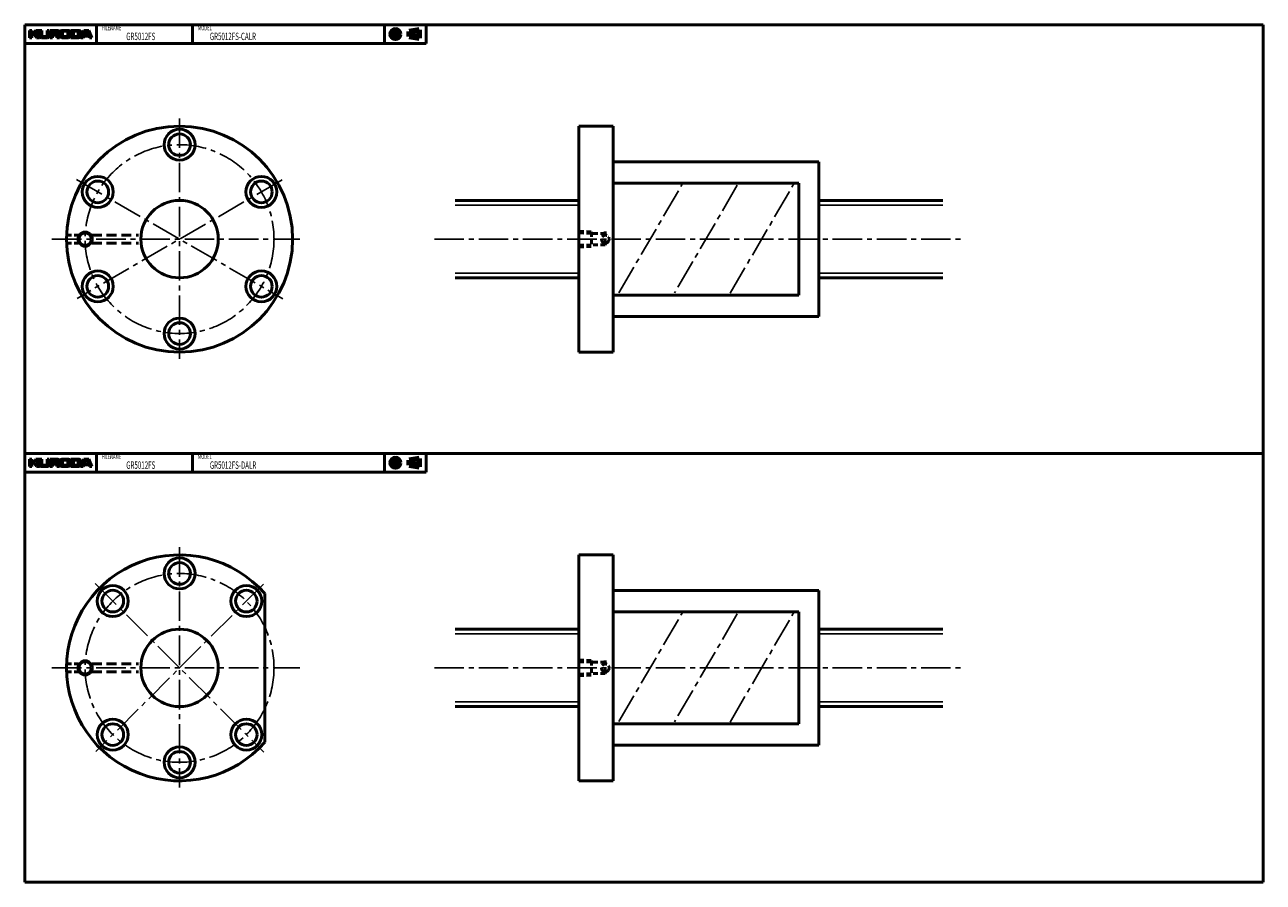
# Model space of a CAD drawing. Extents: x -100 to 700, y -416 to 138.
import ezdxf

# ---------------------------------------------------------------- set-up
doc = ezdxf.new("R2010")
doc.units = 0
doc.linetypes.add('CENTER2', pattern=[28.575, 19.05, -3.175, 3.175, -3.175])
doc.linetypes.add('DASHED2', pattern=[9.525, 6.35, -3.175])
doc.layers.add('PV0001_1', color=7, linetype='CONTINUOUS')
doc.styles.get("Standard").update_dxf_attribs({"font": 'monotxt.shx', "bigfont": 'extfont.shx'})

msp = doc.modelspace()

# ---------------------------------------------------------------- linework, layer by layer
at = {"layer": 'PV0001_1', "linetype": 'Continuous', "lineweight": 50}
for p, q in [((-100, 138.5), (700, 138.5)), ((-100, 138.5), (-100, -138.5)), ((700, 138.5), (700, -138.5)), ((-100, 126.5), (159.31, 126.5)), ((258, 73), (258, -73)), ((280, 73), (280, -73)), ((280, 50), (413, 50)), ((413, 50), (413, -50)), ((280, 36.19), (400, 36.19)), ((400, 36.19), (400, -36.19)), ((258, 25), (178, 25)), ((493, 25), (413, 25)), ((258, -25), (178, -25)), ((493, -25), (413, -25)), ((280, -36.19), (400, -36.19)), ((280, -50), (413, -50)), ((-100, -138.5), (700, -138.5)), ((-100, -138.5), (-100, -415.5)), ((700, -138.5), (700, -415.5)), ((-100, -150.5), (159.31, -150.5)), ((258, -204), (258, -350)), ((280, -204), (280, -350)), ((55, -229), (55, -325)), ((280, -227), (413, -227)), ((413, -227), (413, -327)), ((280, -240.81), (400, -240.81)), ((400, -240.81), (400, -313.19)), ((258, -252), (178, -252)), ((493, -252), (413, -252)), ((258, -302), (178, -302)), ((493, -302), (413, -302)), ((280, -313.19), (400, -313.19)), ((280, -327), (413, -327)), ((-100, -415.5), (700, -415.5))]:
    msp.add_line(p, q, dxfattribs=at)
at = {"layer": 'PV0001_1', "linetype": 'Continuous', "lineweight": 50, "ltscale": 0.5}
for p, q in [((-53.6, 138.5), (-53.6, 126.5)), ((8.4, 138.5), (8.4, 126.5)), ((132.4, 138.5), (132.4, 126.5)), ((159.31, 138.5), (159.31, 126.5)), ((-97, 134.9), (-97, 130.1)), ((-97, 134.9), (-95.4, 134.9)), ((-97, 130.1), (-95.4, 130.1)), ((-95.4, 134.9), (-95.4, 133.3)), ((-95.4, 132.3), (-95.4, 130.1)), ((-95.2, 133.1), (-94.3, 133.1)), ((-95.2, 132.5), (-94.3, 132.5)), ((-94.14, 133.18), (-92.8, 134.9)), ((-94.14, 132.42), (-92.4, 130.1)), ((-92.8, 134.9), (-90.8, 134.9)), ((-92.68, 132.76), (-90.4, 130.1)), ((-92.67, 133.03), (-90.8, 134.9)), ((-92.4, 130.1), (-90.4, 130.1)), ((-90.4, 134.9), (-90.4, 131.3)), ((-90.4, 134.9), (-89, 134.9)), ((-89.2, 130.1), (-85.4, 130.1)), ((-89, 134.9), (-89, 131.5)), ((-88.4, 130.9), (-86.2, 130.9)), ((-85.6, 134.9), (-85.6, 131.5)), ((-85.6, 134.9), (-84.2, 134.9)), ((-84.2, 134.9), (-84.2, 131.3)), ((-83.7, 134.9), (-79, 134.9)), ((-83.7, 134.9), (-83.7, 130.1)), ((-83.7, 130.1), (-82.1, 130.1)), ((-82.1, 134.1), (-82.1, 132.6)), ((-82.1, 131.3), (-82.1, 130.1)), ((-81.9, 134.3), (-79.8, 134.3)), ((-81.9, 132.4), (-79.8, 132.4)), ((-81.7, 131.7), (-79.8, 131.7)), ((-79.2, 133.7), (-79.2, 133)), ((-79.2, 131.1), (-79.2, 130.1)), ((-79.2, 130.1), (-77.5, 130.1)), ((-77.2, 133.5), (-77.2, 131.5)), ((-75.8, 134.9), (-72, 134.9)), ((-75.8, 130.1), (-72, 130.1)), ((-75.6, 133.5), (-75.6, 131.7)), ((-74.8, 134.3), (-73, 134.3)), ((-74.8, 130.9), (-73, 130.9)), ((-72.2, 133.5), (-72.2, 131.7)), ((-70.6, 133.5), (-70.6, 131.5)), ((-70.21, 130.1), (-65.2, 130.1)), ((-70.2, 134.9), (-65.2, 134.9)), ((-70.2, 134.9), (-70.2, 130.1)), ((-68.6, 134.1), (-68.6, 131.1)), ((-68.4, 134.3), (-66.2, 134.3)), ((-68.4, 130.9), (-66.2, 130.9)), ((-65.4, 133.5), (-65.4, 131.7)), ((-61.8, 134.9), (-63.8, 130.1)), ((-63.8, 133.5), (-63.8, 131.5)), ((-63.8, 130.1), (-62.2, 130.1)), ((-62.2, 130.1), (-61.91, 130.96)), ((-61.8, 134.9), (-58.6, 134.9)), ((-61.72, 131.1), (-58.68, 131.1)), ((-61.51, 132.16), (-60.85, 134.16)), ((-61.32, 131.9), (-60.33, 131.9)), ((-60.66, 134.3), (-59.74, 134.3)), ((-60.33, 131.9), (-59.08, 131.9)), ((-59.55, 134.16), (-58.89, 132.16)), ((-58.6, 134.9), (-56.6, 130.1)), ((-58.49, 130.96), (-58.2, 130.1)), ((-58.2, 130.1), (-56.6, 130.1)), ((258, 73), (280, 73)), ((258, -73), (280, -73)), ((-97, -142.1), (-95.4, -142.1)), ((-97, -142.1), (-97, -146.9)), ((-95.4, -142.1), (-95.4, -143.7)), ((-95.2, -143.9), (-94.3, -143.9)), ((-94.14, -143.82), (-92.8, -142.1)), ((-92.8, -142.1), (-90.8, -142.1)), ((-92.67, -143.97), (-90.8, -142.1)), ((-90.4, -142.1), (-89, -142.1)), ((-90.4, -142.1), (-90.4, -145.7)), ((-89, -142.1), (-89, -145.5)), ((-85.6, -142.1), (-84.2, -142.1)), ((-85.6, -142.1), (-85.6, -145.5)), ((-84.2, -142.1), (-84.2, -145.7)), ((-83.7, -142.1), (-83.7, -146.9)), ((-83.7, -142.1), (-79, -142.1)), ((-82.1, -142.9), (-82.1, -144.4)), ((-81.9, -142.7), (-79.8, -142.7)), ((-79.2, -143.3), (-79.2, -144)), ((-77.2, -143.5), (-77.2, -145.5)), ((-75.8, -142.1), (-72, -142.1)), ((-75.6, -143.5), (-75.6, -145.3)), ((-74.8, -142.7), (-73, -142.7)), ((-72.2, -143.5), (-72.2, -145.3)), ((-70.6, -143.5), (-70.6, -145.5)), ((-70.2, -142.1), (-70.2, -146.9)), ((-70.2, -142.1), (-65.2, -142.1)), ((-68.6, -142.9), (-68.6, -145.9)), ((-68.4, -142.7), (-66.2, -142.7)), ((-65.4, -143.5), (-65.4, -145.3)), ((-61.8, -142.1), (-63.8, -146.9)), ((-63.8, -143.5), (-63.8, -145.5)), ((-61.8, -142.1), (-58.6, -142.1)), ((-61.51, -144.84), (-60.85, -142.84)), ((-60.66, -142.7), (-59.74, -142.7)), ((-59.55, -142.84), (-58.89, -144.84)), ((-58.6, -142.1), (-56.6, -146.9)), ((-53.6, -138.5), (-53.6, -150.5)), ((8.4, -138.5), (8.4, -150.5)), ((132.4, -138.5), (132.4, -150.5)), ((159.31, -138.5), (159.31, -150.5)), ((-97, -146.9), (-95.4, -146.9)), ((-95.4, -144.7), (-95.4, -146.9)), ((-95.2, -144.5), (-94.3, -144.5)), ((-94.14, -144.58), (-92.4, -146.9)), ((-92.68, -144.24), (-90.4, -146.9)), ((-92.4, -146.9), (-90.4, -146.9)), ((-89.2, -146.9), (-85.4, -146.9)), ((-88.4, -146.1), (-86.2, -146.1)), ((-83.7, -146.9), (-82.1, -146.9)), ((-82.1, -145.7), (-82.1, -146.9)), ((-81.9, -144.6), (-79.8, -144.6)), ((-81.7, -145.3), (-79.8, -145.3)), ((-79.2, -145.9), (-79.2, -146.9)), ((-79.2, -146.9), (-77.5, -146.9)), ((-75.8, -146.9), (-72, -146.9)), ((-74.8, -146.1), (-73, -146.1)), ((-70.21, -146.9), (-65.2, -146.9)), ((-68.4, -146.1), (-66.2, -146.1)), ((-63.8, -146.9), (-62.2, -146.9)), ((-62.2, -146.9), (-61.91, -146.04)), ((-61.72, -145.9), (-58.68, -145.9)), ((-61.32, -145.1), (-60.33, -145.1)), ((-60.33, -145.1), (-59.08, -145.1)), ((-58.49, -146.04), (-58.2, -146.9)), ((-58.2, -146.9), (-56.6, -146.9)), ((258, -204), (280, -204)), ((258, -350), (280, -350))]:
    msp.add_line(p, q, dxfattribs=at)
at = {"layer": 'PV0001_1', "linetype": 'CENTER2', "lineweight": 25, "ltscale": 0.5}
for p, q in [((139.4, 136.44), (139.4, 128.77)), ((135.56, 132.5), (143.14, 132.5)), ((147.49, 132.5), (155.92, 132.5)), ((139.4, -140.56), (139.4, -148.23)), ((135.56, -144.5), (143.14, -144.5)), ((147.49, -144.5), (155.92, -144.5))]:
    msp.add_line(p, q, dxfattribs=at)
at = {"layer": 'PV0001_1', "linetype": 'Continuous', "lineweight": 100, "ltscale": 0.5}
for p, q in [((148.33, 134.12), (154.81, 135.2)), ((148.33, 134.12), (148.33, 130.88)), ((148.33, 130.88), (154.81, 129.8)), ((154.81, 135.2), (154.81, 129.8)), ((148.33, -142.88), (154.81, -141.8)), ((148.33, -142.88), (148.33, -146.12)), ((154.81, -141.8), (154.81, -147.2)), ((148.33, -146.12), (154.81, -147.2))]:
    msp.add_line(p, q, dxfattribs=at)
at = {"layer": 'PV0001_1', "linetype": 'CENTER2', "lineweight": 25}
for p, q in [((0, 77.97), (0, -77.38)), ((-66.65, 38.48), (66.66, -38.49)), ((66.3, 38.28), (-66.25, -38.25)), ((283.85, -34.61), (324.64, 35.44)), ((360.28, 34.83), (319.75, -34.78)), ((355.63, -34.99), (397.04, 36.13)), ((-82.43, 0), (77.71, 0)), ((164.67, 0), (506.33, 0)), ((0, -199.03), (0, -354.38)), ((-54.42, -222.58), (54.43, -331.43)), ((54.13, -222.87), (-54.1, -331.1)), ((283.85, -311.61), (324.64, -241.56)), ((360.28, -242.17), (319.75, -311.78)), ((355.63, -311.99), (397.04, -240.87)), ((-82.43, -277), (77.71, -277)), ((164.67, -277), (506.33, -277))]:
    msp.add_line(p, q, dxfattribs=at)
at = {"layer": 'PV0001_1', "linetype": 'Continuous', "lineweight": 25}
for p, q in [((258, 21.97), (178, 21.97)), ((493, 21.97), (413, 21.97)), ((258, -21.97), (178, -21.97)), ((493, -21.97), (413, -21.97)), ((258, -255.03), (178, -255.03)), ((493, -255.03), (413, -255.03)), ((258, -298.97), (178, -298.97)), ((493, -298.97), (413, -298.97))]:
    msp.add_line(p, q, dxfattribs=at)
at = {"layer": 'PV0001_1', "linetype": 'DASHED2', "lineweight": 50, "ltscale": 0.5}
for p, q in [((-72.96, 2.5), (-65.33, 2.5)), ((258, 5), (266, 4.72)), ((258, 4), (266, 3.72)), ((266, 4.72), (266, -4.72)), ((275, 3.72), (266, 3.72)), ((275, 4.84), (275, -4.64)), ((275, 3.72), (275.78, 2.38)), ((-72.96, -2.5), (-65.33, -2.5)), ((258, -4), (266, -3.72)), ((258, -5), (266, -4.72)), ((275, -3.72), (266, -3.72)), ((275, -3.72), (275.78, -2.38)), ((258, -272), (266, -272.28)), ((-72.96, -274.5), (-65.33, -274.5)), ((-72.96, -279.5), (-65.33, -279.5)), ((258, -273), (266, -273.28)), ((266, -272.28), (266, -281.72)), ((275, -273.28), (266, -273.28)), ((275, -272.16), (275, -281.64)), ((275, -273.28), (275.78, -274.62)), ((275, -280.72), (275.78, -279.38)), ((258, -281), (266, -280.72)), ((258, -282), (266, -281.72)), ((275, -280.72), (266, -280.72))]:
    msp.add_line(p, q, dxfattribs=at)
at = {"layer": 'PV0001_1', "linetype": 'DASHED2', "lineweight": 50}
for p, q in [((-56.67, 2.5), (-26.63, 2.5)), ((-56.67, -2.5), (-26.63, -2.5)), ((-56.67, -274.5), (-26.63, -274.5)), ((-56.67, -279.5), (-26.63, -279.5))]:
    msp.add_line(p, q, dxfattribs=at)
at = {"layer": 'PV0001_1', "linetype": 'Continuous', "lineweight": 100, "ltscale": 0.5}
for centre, radius in [((139.4, 132.5), 2.7), ((139.4, 132.5), 1.62), ((139.4, -144.5), 2.7), ((139.4, -144.5), 1.62)]:
    msp.add_circle(centre, radius, dxfattribs=at)
at = {"layer": 'PV0001_1', "linetype": 'Continuous', "lineweight": 50}
for centre, radius in [((0, 0), 73), ((0, 61), 10), ((0, 61), 7), ((-52.83, 30.5), 10), ((52.83, 30.5), 10), ((-52.83, 30.5), 7), ((52.83, 30.5), 7), ((0, 0), 25), ((-52.83, -30.5), 10), ((-52.83, -30.5), 7), ((52.83, -30.5), 10), ((52.83, -30.5), 7), ((0, -61), 10), ((0, -61), 7), ((0, -216), 10), ((0, -216), 7), ((-43.13, -233.87), 10), ((43.13, -233.87), 10), ((-43.13, -233.87), 7), ((43.13, -233.87), 7), ((0, -277), 25), ((-43.13, -320.13), 10), ((43.13, -320.13), 10), ((-43.13, -320.13), 7), ((43.13, -320.13), 7), ((0, -338), 10), ((0, -338), 7)]:
    msp.add_circle(centre, radius, dxfattribs=at)
at = {"layer": 'PV0001_1', "linetype": 'CENTER2', "lineweight": 25}
for centre in [(0, 0), (0, -277)]:
    msp.add_circle(centre, 61, dxfattribs=at)
at = {"layer": 'PV0001_1', "linetype": 'Continuous', "lineweight": 25}
for centre in [(-61, 0), (-61, -277)]:
    msp.add_circle(centre, 5, dxfattribs=at)
at = {"layer": 'PV0001_1', "linetype": 'Continuous', "lineweight": 50, "ltscale": 0.5}
for centre in [(-61, 0), (-61, -277)]:
    msp.add_circle(centre, 4, dxfattribs=at)
at = {"layer": 'PV0001_1', "linetype": 'DASHED2', "lineweight": 50, "ltscale": 0.5}
for centre in [(275, 0), (275, -277)]:
    msp.add_circle(centre, 2.5, dxfattribs=at)
at = {"layer": 'PV0001_1', "linetype": 'Continuous', "lineweight": 50, "ltscale": 0.5}
for centre, radius, start, end in [((-95.2, 133.3), 0.2, 179.99998, 270.00003), ((-95.2, 132.3), 0.2, 89.99998, 179.99996), ((-94.3, 133.3), 0.2, 270.00002, 322.125), ((-94.3, 132.3), 0.2, 36.86991, 89.99998), ((-92.53, 132.89), 0.2, 135.00005, 220.60126), ((-89.2, 131.3), 1.2, 179.99998, 270.00003), ((-88.4, 131.5), 0.6, 179.99998, 270.00003), ((-86.2, 131.5), 0.6, 270.00002, 0), ((-85.4, 131.3), 1.2, 270.00002, 0), ((-81.9, 134.1), 0.2, 89.99998, 179.99996), ((-81.9, 132.6), 0.2, 179.99998, 270.00003), ((-81.7, 131.3), 0.4, 89.99998, 179.99996), ((-79.8, 133.7), 0.6, 0, 89.99998), ((-79.8, 133), 0.6, 270.00002, 0), ((-79.8, 131.1), 0.6, 0, 89.99998), ((-79, 133.4), 1.5, 0, 89.99998), ((-78.22, 131.89), 0.2, 117.30495, 234.42674), ((-79.5, 130.1), 2, 0, 54.42673), ((-79, 133.4), 1.5, 297.30499, 0), ((-75.8, 133.5), 1.4, 89.99998, 179.99996), ((-75.8, 131.5), 1.4, 179.99998, 270.00003), ((-74.8, 133.5), 0.8, 89.99998, 179.99996), ((-74.8, 131.7), 0.8, 179.99998, 270.00003), ((-73, 133.5), 0.8, 0, 89.99998), ((-73, 131.7), 0.8, 270.00002, 0), ((-72, 133.5), 1.4, 0, 89.99998), ((-72, 131.5), 1.4, 270.00002, 0), ((-68.4, 134.1), 0.2, 89.99998, 179.99996), ((-68.4, 131.1), 0.2, 179.99998, 270.00003), ((-66.2, 133.5), 0.8, 0, 89.99998), ((-66.2, 131.7), 0.8, 270.00002, 0), ((-65.2, 133.5), 1.4, 0, 89.99998), ((-65.2, 131.5), 1.4, 270.00002, 0), ((-61.72, 130.9), 0.2, 89.99998, 161.56501), ((-61.32, 132.1), 0.2, 161.56504, 270), ((-60.66, 134.1), 0.2, 89.99998, 161.56513), ((-59.74, 134.1), 0.2, 18.43505, 89.99998), ((-59.08, 132.1), 0.2, 270.00002, 18.43488), ((-58.68, 130.9), 0.2, 18.43488, 89.99998), ((-95.2, -143.7), 0.2, 179.99998, 270.00003), ((-94.3, -143.7), 0.2, 270.00002, 322.125), ((-92.53, -144.11), 0.2, 135.00005, 220.60126), ((-81.9, -142.9), 0.2, 89.99998, 179.99996), ((-79.8, -143.3), 0.6, 0, 89.99998), ((-79.8, -144), 0.6, 270.00002, 0), ((-79, -143.6), 1.5, 0, 89.99998), ((-79, -143.6), 1.5, 297.30499, 0), ((-75.8, -143.5), 1.4, 89.99998, 179.99996), ((-74.8, -143.5), 0.8, 89.99998, 179.99996), ((-73, -143.5), 0.8, 0, 89.99998), ((-72, -143.5), 1.4, 0, 89.99998), ((-68.4, -142.9), 0.2, 89.99998, 179.99996), ((-66.2, -143.5), 0.8, 0, 89.99998), ((-65.2, -143.5), 1.4, 0, 89.99998), ((-60.66, -142.9), 0.2, 89.99998, 161.56513), ((-59.74, -142.9), 0.2, 18.43505, 89.99998), ((-95.2, -144.7), 0.2, 89.99998, 179.99996), ((-94.3, -144.7), 0.2, 36.86991, 89.99998), ((-89.2, -145.7), 1.2, 179.99998, 270.00003), ((-88.4, -145.5), 0.6, 179.99998, 270.00003), ((-86.2, -145.5), 0.6, 270.00002, 0), ((-85.4, -145.7), 1.2, 270.00002, 0), ((-81.9, -144.4), 0.2, 179.99998, 270.00003), ((-81.7, -145.7), 0.4, 89.99998, 179.99996), ((-79.8, -145.9), 0.6, 0, 89.99998), ((-78.22, -145.11), 0.2, 117.30495, 234.42674), ((-79.5, -146.9), 2, 0, 54.42673), ((-75.8, -145.5), 1.4, 179.99998, 270.00003), ((-74.8, -145.3), 0.8, 179.99998, 270.00003), ((-73, -145.3), 0.8, 270.00002, 0), ((-72, -145.5), 1.4, 270.00002, 0), ((-68.4, -145.9), 0.2, 179.99998, 270.00003), ((-66.2, -145.3), 0.8, 270.00002, 0), ((-65.2, -145.5), 1.4, 270.00002, 0), ((-61.72, -146.1), 0.2, 89.99998, 161.56501), ((-61.32, -144.9), 0.2, 161.56504, 270), ((-59.08, -144.9), 0.2, 270.00002, 18.43488), ((-58.68, -146.1), 0.2, 18.43488, 89.99998)]:
    msp.add_arc(centre, radius, start, end, dxfattribs=at)
at = {"layer": 'PV0001_1', "linetype": 'Continuous', "lineweight": 50}
msp.add_arc((0, -277), 73, 41.11207, 318.88787, dxfattribs=at)

# ---------------------------------------------------------------- texts
at = {"layer": 'PV0001_1', "color": 7, "lineweight": 25, "attachment_point": 4}
for s, insert, char_height in [('\\T1.40;\\W0.61;FILENAME', (-50.17, 136.5), 3.2), ('\\T1.40;\\W0.61;MODEL', (11.83, 136.5), 3.2), ('\\T1.40;\\W0.61;GR5012FS', (-34.46, 131), 4.8), ('\\T1.40;\\W0.61;GR5012FS-CALR', (19.54, 131), 4.8), ('\\T1.40;\\W0.61;FILENAME', (-50.17, -140.5), 3.2), ('\\T1.40;\\W0.61;GR5012FS', (-34.46, -146), 4.8), ('\\T1.40;\\W0.61;MODEL', (11.83, -140.5), 3.2), ('\\T1.40;\\W0.61;GR5012FS-DALR', (19.54, -146), 4.8)]:
    msp.add_mtext(s, dxfattribs=dict(at, insert=insert, char_height=char_height))

doc.saveas('drawing.dxf')
